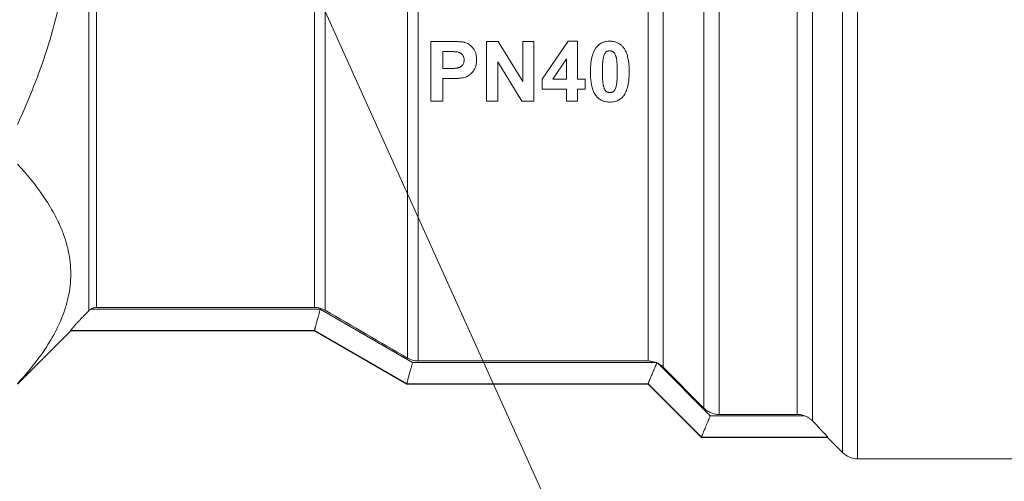
# Model space of a CAD drawing. Units: millimetres. Extents: x 0 to 17365, y -6 to 11880.
# Drawn here: x 7096 to 7130, y 9118 to 9134 of the extents above; entities that cross this region are included whole.
import ezdxf

# ---------------------------------------------------------------- set-up
doc = ezdxf.new("R2010")
doc.units = ezdxf.units.MM
doc.linetypes.add('K5LT_THIN', pattern=[0])
for name, color, linetype, true_color in [('FOR', 7, 'Continuous', 0xffffff), ('R', 1, 'Continuous', 0xff0000), ('WELDING', 7, 'Continuous', 0xffffff)]:
    doc.layers.add(name, color=color, linetype=linetype, true_color=true_color)

msp = doc.modelspace()

# ---------------------------------------------------------------- linework, layer by layer
at = {"layer": 'FOR', "color": 7, "linetype": 'K5LT_THIN', "lineweight": 18}
msp.add_line((6420.798, 10655.368), (7169.843, 8994.625), dxfattribs=at)
at = {"layer": 'R', "color": 7, "linetype": 'K5LT_THIN', "lineweight": 18}
for p, q in [((7124.842, 9155.487), (7124.842, 9118.73)), ((7125.362, 9155.69), (7125.362, 9118.515)), ((7123.283, 9153.829), (7123.283, 9120.046)), ((7123.803, 9154.027), (7123.803, 9119.828)), ((7120.584, 9152.567), (7120.584, 9120.046)), ((7120.065, 9120.262), (7120.065, 9151.833)), ((7098.857, 9151.538), (7098.857, 9123.629)), ((7099.117, 9151.432), (7099.117, 9123.737)), ((7109.842, 9121.99), (7109.842, 9149.375)), ((7118.138, 9121.891), (7118.138, 9149.407)), ((7118.658, 9121.674), (7118.658, 9149.568)), ((7110.209, 9121.891), (7110.209, 9149.32)), ((7106.633, 9123.737), (7106.633, 9148.562)), ((7107, 9123.638), (7107, 9148.639)), ((7110.647, 9132.913), (7111.313, 9132.913)), ((7110.647, 9130.855), (7110.647, 9132.913)), ((7112.568, 9132.913), (7112.971, 9132.913)), ((7112.568, 9130.855), (7112.568, 9132.913)), ((7112.971, 9132.913), (7113.817, 9131.532)), ((7113.817, 9132.913), (7114.201, 9132.913)), ((7113.817, 9131.532), (7113.817, 9132.913)), ((7114.201, 9132.913), (7114.201, 9130.855)), ((7114.485, 9131.612), (7115.378, 9132.921)), ((7115.378, 9132.921), (7115.709, 9132.921)), ((7115.709, 9132.921), (7115.709, 9131.614)), ((7111.062, 9132.565), (7111.263, 9132.565)), ((7111.062, 9131.979), (7111.062, 9132.565)), ((7112.953, 9132.205), (7112.953, 9130.855)), ((7113.785, 9130.855), (7112.953, 9132.205)), ((7114.854, 9131.614), (7115.327, 9132.318)), ((7115.327, 9132.318), (7115.327, 9131.614)), ((7111.29, 9131.979), (7111.062, 9131.979)), ((7111.334, 9131.631), (7111.062, 9131.631)), ((7111.062, 9131.631), (7111.062, 9130.855)), ((7114.485, 9131.269), (7114.485, 9131.612)), ((7115.327, 9131.614), (7114.854, 9131.614)), ((7115.709, 9131.614), (7115.964, 9131.614)), ((7115.964, 9131.614), (7115.964, 9131.269)), ((7115.327, 9131.269), (7114.485, 9131.269)), ((7115.327, 9130.855), (7115.327, 9131.269)), ((7115.709, 9131.269), (7115.709, 9130.855)), ((7115.964, 9131.269), (7115.709, 9131.269)), ((7111.062, 9130.855), (7110.647, 9130.855)), ((7112.953, 9130.855), (7112.568, 9130.855)), ((7114.201, 9130.855), (7113.785, 9130.855)), ((7115.709, 9130.855), (7115.327, 9130.855)), ((7098.919, 9123.679), (7106.83, 9123.679)), ((7099.117, 9123.737), (7106.633, 9123.737)), ((7106.83, 9123.679), (7110.012, 9121.839)), ((7096.393, 9121.087), (7098.23, 9122.925)), ((7098.23, 9122.945), (7106.633, 9122.945)), ((7098.23, 9122.925), (7098.23, 9122.945)), ((7106.633, 9122.925), (7098.23, 9122.925)), ((7106.633, 9122.945), (7106.633, 9122.945)), ((7106.633, 9122.945), (7109.815, 9121.105)), ((7109.815, 9121.087), (7106.633, 9122.925)), ((7110.209, 9121.891), (7118.138, 9121.891)), ((7118.408, 9121.839), (7110.012, 9121.839)), ((7118.471, 9121.81), (7120.28, 9120)), ((7120.065, 9120.262), (7118.658, 9121.674)), ((7109.815, 9121.105), (7109.815, 9121.105)), ((7109.815, 9121.105), (7118.138, 9121.105)), ((7118.138, 9121.087), (7109.815, 9121.087)), ((7118.138, 9121.105), (7119.976, 9119.265)), ((7118.138, 9121.105), (7118.138, 9121.105)), ((7119.976, 9119.25), (7118.138, 9121.087)), ((7123.539, 9120), (7120.28, 9120)), ((7120.584, 9120.046), (7123.283, 9120.046)), ((7119.976, 9119.266), (7124.323, 9119.266)), ((7119.976, 9119.266), (7119.976, 9119.265)), ((7124.323, 9119.25), (7119.976, 9119.25)), ((7124.323, 9119.266), (7124.323, 9119.25)), ((7124.842, 9118.73), (7124.323, 9119.25)), ((7133.997, 9118.515), (7125.362, 9118.515))]:
    msp.add_line(p, q, dxfattribs=at)
for centre, radius, start, end in [((10600.181, 15141.058), 6957.848, 239.8643492, 239.8914015), ((7118.141, 9121.164), 0.726, 62.9395, 65.9209), ((7125.362, 9119.25), 0.735, 225, 270)]:
    msp.add_arc(centre, radius, start, end, dxfattribs=at)
at = {"layer": 'WELDING', "color": 7, "linetype": 'K5LT_THIN', "lineweight": 18}
for p, q in [((7106.633, 9122.945), (7106.633, 9122.925)), ((7109.815, 9121.105), (7109.815, 9121.087)), ((7118.138, 9121.105), (7118.138, 9121.087)), ((7119.976, 9119.265), (7119.976, 9119.25))]:
    msp.add_line(p, q, dxfattribs=at)
for points, knots in [([(7096.393, 9145.2), (7096.723, 9144.48), (7097.189, 9143.337), (7097.656, 9141.821), (7097.868, 9140.932), (7098.007, 9140.215), (7098.106, 9139.587), (7098.189, 9138.815), (7098.232, 9138.024), (7098.232, 9137.225), (7098.189, 9136.432), (7098.101, 9135.617), (7097.987, 9134.912), (7097.864, 9134.312), (7097.627, 9133.305), (7097.176, 9131.868), (7096.656, 9130.623), (7096.393, 9130.049)], [0, 0, 0, 0, 2.73195, 4.227508, 5.445717, 5.87224, 6.737609, 7.629925, 8.538266, 9.459314, 10.374495, 11.269139, 12.273261, 12.828116, 13.372389, 15.826646, 18, 18, 18, 18]), ([(7111.313, 9132.913), (7111.368, 9132.913), (7111.452, 9132.912), (7111.551, 9132.909), (7111.61, 9132.906), (7111.661, 9132.903), (7111.71, 9132.898), (7111.754, 9132.893), (7111.784, 9132.887), (7111.8, 9132.883), (7111.807, 9132.881)], [0, 0, 0, 0, 3.645211, 5.561089, 6.590466, 7.567555, 8.947692, 9.860759, 10.518978, 11, 11, 11, 11]), ([(7111.807, 9132.881), (7111.836, 9132.874), (7111.886, 9132.857), (7111.955, 9132.82), (7112.021, 9132.773), (7112.067, 9132.726), (7112.097, 9132.689), (7112.128, 9132.649), (7112.165, 9132.585), (7112.205, 9132.475), (7112.221, 9132.372), (7112.223, 9132.3), (7112.223, 9132.279)], [0, 0, 0, 0, 1.391503, 2.555374, 3.736809, 5.306436, 5.747314, 6.085311, 7.784336, 9.402424, 11.926857, 13, 13, 13, 13]), ([(7116.151, 9131.874), (7116.151, 9131.944), (7116.155, 9132.064), (7116.171, 9132.221), (7116.194, 9132.35), (7116.226, 9132.47), (7116.27, 9132.58), (7116.314, 9132.658), (7116.343, 9132.698), (7116.353, 9132.71)], [0, 0, 0, 0, 2.450272, 4.14922, 5.439239, 6.945672, 8.365019, 9.465963, 10, 10, 10, 10]), ([(7116.353, 9132.71), (7116.371, 9132.733), (7116.405, 9132.77), (7116.462, 9132.818), (7116.512, 9132.849), (7116.559, 9132.872), (7116.602, 9132.888), (7116.65, 9132.902), (7116.723, 9132.917), (7116.78, 9132.921), (7116.819, 9132.921)], [0, 0, 0, 0, 1.807785, 3.167041, 4.679098, 5.484793, 6.411535, 7.482449, 8.607726, 11, 11, 11, 11]), ([(7116.819, 9132.921), (7116.867, 9132.921), (7116.946, 9132.914), (7117.043, 9132.887), (7117.114, 9132.855), (7117.17, 9132.821), (7117.23, 9132.772), (7117.265, 9132.734), (7117.287, 9132.707)], [0, 0, 0, 0, 2.419724, 3.937456, 5.056428, 6.335524, 7.236818, 9, 9, 9, 9]), ([(7117.287, 9132.707), (7117.311, 9132.676), (7117.355, 9132.607), (7117.397, 9132.51), (7117.421, 9132.435), (7117.439, 9132.367), (7117.457, 9132.28), (7117.476, 9132.144), (7117.486, 9132.003), (7117.487, 9131.907), (7117.487, 9131.87)], [0, 0, 0, 0, 1.450481, 3.036242, 3.938567, 4.376448, 5.680347, 7.314106, 9.560437, 11, 11, 11, 11]), ([(7111.263, 9132.565), (7111.301, 9132.565), (7111.352, 9132.564), (7111.418, 9132.562), (7111.457, 9132.561), (7111.491, 9132.559), (7111.521, 9132.556), (7111.543, 9132.554), (7111.557, 9132.551), (7111.561, 9132.55)], [0, 0, 0, 0, 3.830567, 5.132851, 6.547383, 7.74195, 8.595513, 9.548773, 10, 10, 10, 10]), ([(7111.561, 9132.55), (7111.58, 9132.547), (7111.607, 9132.54), (7111.641, 9132.525), (7111.666, 9132.512), (7111.689, 9132.496), (7111.707, 9132.481), (7111.723, 9132.466), (7111.738, 9132.448), (7111.756, 9132.424), (7111.774, 9132.39), (7111.791, 9132.339), (7111.795, 9132.298), (7111.795, 9132.273)], [0, 0, 0, 0, 1.93946, 2.840981, 3.89337, 4.862354, 5.748183, 6.410454, 7.126979, 8.20777, 9.603604, 11.214139, 14, 14, 14, 14]), ([(7116.563, 9131.87), (7116.563, 9131.928), (7116.565, 9132.022), (7116.57, 9132.141), (7116.577, 9132.227), (7116.586, 9132.297), (7116.596, 9132.351), (7116.602, 9132.378), (7116.604, 9132.384)], [0, 0, 0, 0, 3.066764, 4.95691, 6.173093, 7.562656, 8.646108, 9, 9, 9, 9]), ([(7116.604, 9132.384), (7116.611, 9132.408), (7116.623, 9132.446), (7116.644, 9132.489), (7116.662, 9132.517), (7116.676, 9132.533), (7116.689, 9132.545), (7116.699, 9132.553), (7116.718, 9132.566), (7116.739, 9132.577), (7116.765, 9132.586), (7116.789, 9132.591), (7116.809, 9132.593), (7116.819, 9132.593)], [0, 0, 0, 0, 3.356846, 5.174592, 6.218968, 7.70707, 7.927771, 8.46922, 9.327642, 10.860791, 11.51102, 12.746306, 14, 14, 14, 14]), ([(7116.819, 9132.593), (7116.831, 9132.593), (7116.849, 9132.591), (7116.873, 9132.586), (7116.891, 9132.58), (7116.912, 9132.571), (7116.93, 9132.56), (7116.942, 9132.551), (7116.952, 9132.542), (7116.964, 9132.53), (7116.977, 9132.513), (7116.992, 9132.49), (7117.008, 9132.456), (7117.023, 9132.418), (7117.032, 9132.387), (7117.037, 9132.369), (7117.041, 9132.357), (7117.046, 9132.333), (7117.054, 9132.291), (7117.062, 9132.224), (7117.069, 9132.14), (7117.074, 9132.018), (7117.075, 9131.927), (7117.075, 9131.87)], [0, 0, 0, 0, 0.976948, 1.447082, 1.98808, 2.526374, 3.320579, 3.727283, 3.841937, 4.400792, 5.11661, 5.633845, 6.7466, 8.324954, 9.118756, 9.533632, 9.87206, 10.237272, 11.656369, 13.529329, 16.041659, 18.995623, 24, 24, 24, 24]), ([(7111.795, 9132.273), (7111.795, 9132.251), (7111.792, 9132.217), (7111.778, 9132.167), (7111.761, 9132.131), (7111.738, 9132.098), (7111.717, 9132.074), (7111.693, 9132.053), (7111.667, 9132.035), (7111.644, 9132.022), (7111.625, 9132.014), (7111.61, 9132.008), (7111.587, 9132.001), (7111.553, 9131.995), (7111.509, 9131.988), (7111.442, 9131.983), (7111.366, 9131.98), (7111.312, 9131.979), (7111.29, 9131.979)], [0, 0, 0, 0, 1.951721, 3.009277, 4.521775, 5.452164, 6.504297, 7.318323, 8.110231, 9.244662, 9.562379, 9.791771, 10.671402, 11.581489, 12.670879, 14.440102, 17.135998, 19, 19, 19, 19]), ([(7112.223, 9132.279), (7112.223, 9132.219), (7112.216, 9132.133), (7112.188, 9132.036), (7112.169, 9131.992), (7112.156, 9131.964), (7112.145, 9131.944), (7112.125, 9131.91), (7112.089, 9131.859), (7112.041, 9131.807), (7112.002, 9131.775), (7111.982, 9131.76), (7111.953, 9131.74), (7111.885, 9131.699), (7111.813, 9131.672), (7111.764, 9131.661)], [0, 0, 0, 0, 3.523881, 4.97454, 5.889135, 6.334578, 6.769434, 7.19971, 8.64875, 10.348386, 11.225534, 11.511893, 11.794409, 13.184063, 16, 16, 16, 16]), ([(7116.819, 9130.82), (7116.788, 9130.82), (7116.731, 9130.824), (7116.66, 9130.837), (7116.593, 9130.857), (7116.526, 9130.886), (7116.447, 9130.936), (7116.386, 9130.99), (7116.346, 9131.036), (7116.326, 9131.061), (7116.302, 9131.096), (7116.273, 9131.146), (7116.242, 9131.216), (7116.217, 9131.29), (7116.195, 9131.376), (7116.177, 9131.47), (7116.161, 9131.596), (7116.153, 9131.732), (7116.151, 9131.834), (7116.151, 9131.874)], [0, 0, 0, 0, 1.264684, 2.287734, 2.883892, 4.123379, 5.234668, 6.764019, 7.520303, 7.807909, 8.150534, 9.316271, 10.295514, 11.439572, 12.742424, 14.138991, 15.598758, 18.255571, 20, 20, 20, 20]), ([(7116.819, 9131.148), (7116.807, 9131.148), (7116.79, 9131.149), (7116.767, 9131.154), (7116.749, 9131.16), (7116.732, 9131.167), (7116.713, 9131.177), (7116.7, 9131.187), (7116.685, 9131.198), (7116.673, 9131.211), (7116.66, 9131.228), (7116.65, 9131.245), (7116.639, 9131.266), (7116.624, 9131.297), (7116.613, 9131.331), (7116.604, 9131.361), (7116.598, 9131.381), (7116.593, 9131.405), (7116.587, 9131.436), (7116.58, 9131.484), (7116.573, 9131.552), (7116.567, 9131.652), (7116.564, 9131.762), (7116.563, 9131.839), (7116.563, 9131.87)], [0, 0, 0, 0, 0.983998, 1.457983, 2.003581, 2.546836, 3.020752, 3.848156, 3.957601, 4.602335, 5.451135, 5.822532, 6.360905, 7.532259, 8.949177, 9.611001, 10.344132, 10.758449, 11.839343, 13.24779, 15.116809, 18.067279, 22.266237, 25, 25, 25, 25]), ([(7117.075, 9131.87), (7117.075, 9131.812), (7117.074, 9131.717), (7117.068, 9131.6), (7117.061, 9131.515), (7117.052, 9131.445), (7117.043, 9131.391), (7117.036, 9131.363), (7117.034, 9131.357)], [0, 0, 0, 0, 3.035262, 4.910111, 6.122472, 7.520108, 8.633776, 9, 9, 9, 9]), ([(7117.487, 9131.87), (7117.487, 9131.797), (7117.484, 9131.677), (7117.467, 9131.52), (7117.447, 9131.409), (7117.422, 9131.309), (7117.389, 9131.208), (7117.342, 9131.111), (7117.302, 9131.052), (7117.285, 9131.03)], [0, 0, 0, 0, 2.478016, 4.06822, 5.422565, 6.323427, 7.60076, 9.061882, 10, 10, 10, 10]), ([(7111.764, 9131.661), (7111.748, 9131.658), (7111.709, 9131.651), (7111.654, 9131.645), (7111.596, 9131.639), (7111.524, 9131.635), (7111.436, 9131.632), (7111.367, 9131.631), (7111.334, 9131.631)], [0, 0, 0, 0, 1.014651, 2.462941, 3.483308, 4.657409, 6.932682, 9, 9, 9, 9]), ([(7117.034, 9131.357), (7117.028, 9131.333), (7117.016, 9131.295), (7116.995, 9131.252), (7116.977, 9131.224), (7116.962, 9131.207), (7116.95, 9131.196), (7116.941, 9131.188), (7116.923, 9131.176), (7116.899, 9131.163), (7116.875, 9131.155), (7116.85, 9131.15), (7116.831, 9131.148), (7116.819, 9131.148)], [0, 0, 0, 0, 3.365461, 5.185827, 6.240534, 7.786961, 8.026424, 8.331976, 9.402091, 10.802412, 11.678378, 12.52777, 14, 14, 14, 14]), ([(7117.285, 9131.03), (7117.266, 9131.006), (7117.227, 9130.964), (7117.172, 9130.921), (7117.126, 9130.893), (7117.089, 9130.874), (7117.045, 9130.856), (7116.984, 9130.837), (7116.909, 9130.823), (7116.849, 9130.82), (7116.819, 9130.82)], [0, 0, 0, 0, 1.999536, 3.699139, 4.396453, 5.313741, 6.321913, 7.338955, 9.198705, 11, 11, 11, 11]), ([(7096.393, 9128.682), (7096.723, 9128.322), (7097.189, 9127.75), (7097.656, 9126.992), (7097.868, 9126.548), (7098.007, 9126.189), (7098.106, 9125.875), (7098.189, 9125.489), (7098.232, 9125.094), (7098.232, 9124.694), (7098.189, 9124.298), (7098.101, 9123.89), (7097.987, 9123.538), (7097.797, 9123.076), (7097.532, 9122.576), (7097.048, 9121.863), (7096.656, 9121.393), (7096.393, 9121.106)], [0, 0, 0, 0, 2.73195, 4.227508, 5.445717, 5.87224, 6.737609, 7.629925, 8.538266, 9.459314, 10.374495, 11.269139, 12.273261, 12.828116, 14.50702, 15.826646, 18, 18, 18, 18]), ([(7098.23, 9122.945), (7098.23, 9122.947), (7098.237, 9122.958), (7098.267, 9122.997), (7098.313, 9123.051), (7098.37, 9123.115), (7098.424, 9123.175), (7098.483, 9123.239), (7098.561, 9123.322), (7098.652, 9123.418), (7098.754, 9123.523), (7098.823, 9123.594), (7098.857, 9123.629)], [0, 0, 0, 0, 1.358039, 2.378998, 4.068868, 5.260553, 6.067111, 7.208494, 8.398814, 9.939308, 11.49561, 13, 13, 13, 13]), ([(7098.919, 9123.679), (7098.946, 9123.696), (7098.987, 9123.715), (7099.054, 9123.733), (7099.092, 9123.737), (7099.117, 9123.737)], [0, 0, 0, 0, 2.758574, 3.799153, 6, 6, 6, 6]), ([(7106.633, 9123.737), (7106.674, 9123.737), (7106.758, 9123.73), (7106.882, 9123.697), (7106.962, 9123.66), (7107, 9123.638)], [0, 0, 0, 0, 1.923924, 3.92446, 6, 6, 6, 6]), ([(7106.83, 9123.679), (7106.815, 9123.613), (7106.791, 9123.518), (7106.753, 9123.38), (7106.726, 9123.288), (7106.703, 9123.207), (7106.688, 9123.152), (7106.675, 9123.102), (7106.664, 9123.059), (7106.655, 9123.024), (7106.645, 9122.987), (7106.637, 9122.958), (7106.633, 9122.947), (7106.633, 9122.945)], [0, 0, 0, 0, 2.504439, 3.6186, 5.539821, 6.478476, 7.442395, 8.399844, 9.318058, 10.203608, 11.030504, 12.580287, 14, 14, 14, 14]), ([(7109.842, 9121.99), (7109.877, 9121.969), (7109.953, 9121.933), (7110.078, 9121.899), (7110.165, 9121.891), (7110.209, 9121.891)], [0, 0, 0, 0, 1.926703, 3.927238, 6, 6, 6, 6]), ([(7118.138, 9121.891), (7118.174, 9121.891), (7118.266, 9121.884), (7118.355, 9121.86), (7118.408, 9121.839)], [0, 0, 0, 0, 1.943128, 5, 5, 5, 5]), ([(7110.012, 9121.839), (7109.998, 9121.773), (7109.972, 9121.672), (7109.937, 9121.546), (7109.906, 9121.439), (7109.881, 9121.353), (7109.862, 9121.279), (7109.849, 9121.228), (7109.837, 9121.181), (7109.828, 9121.147), (7109.819, 9121.118), (7109.816, 9121.107), (7109.815, 9121.105)], [0, 0, 0, 0, 2.316381, 3.561379, 4.715114, 6.550658, 7.352989, 8.409767, 9.470631, 10.535473, 11.350492, 13, 13, 13, 13]), ([(7118.437, 9121.827), (7118.436, 9121.822), (7118.432, 9121.812), (7118.427, 9121.798), (7118.42, 9121.782), (7118.413, 9121.762), (7118.384, 9121.69), (7118.346, 9121.598), (7118.293, 9121.475), (7118.257, 9121.391), (7118.228, 9121.323), (7118.211, 9121.28), (7118.194, 9121.239), (7118.178, 9121.199), (7118.161, 9121.158), (7118.145, 9121.12), (7118.139, 9121.107), (7118.138, 9121.105)], [0, 0, 0, 0, 0.239303, 0.478829, 0.718562, 1.038988, 1.494986, 4.367387, 5.768604, 8.322985, 9.314132, 10.273588, 11.360449, 12.554136, 13.76089, 15.756796, 18, 18, 18, 18]), ([(7118.658, 9121.674), (7118.627, 9121.705), (7118.568, 9121.755), (7118.501, 9121.795), (7118.471, 9121.81)], [0, 0, 0, 0, 2.820439, 5, 5, 5, 5]), ([(7120.584, 9120.046), (7120.542, 9120.046), (7120.475, 9120.052), (7120.385, 9120.072), (7120.312, 9120.097), (7120.241, 9120.13), (7120.155, 9120.181), (7120.098, 9120.228), (7120.065, 9120.262)], [0, 0, 0, 0, 1.994296, 3.110706, 4.328429, 5.567693, 6.769998, 9, 9, 9, 9]), ([(7120.28, 9120), (7120.259, 9119.944), (7120.224, 9119.856), (7120.176, 9119.741), (7120.138, 9119.653), (7120.105, 9119.575), (7120.076, 9119.508), (7120.052, 9119.45), (7120.032, 9119.399), (7120.015, 9119.357), (7120.001, 9119.324), (7119.99, 9119.299), (7119.98, 9119.276), (7119.976, 9119.267), (7119.976, 9119.266)], [0, 0, 0, 0, 2.299455, 3.638809, 4.979368, 6.268306, 7.353319, 8.455143, 9.537842, 10.5844, 11.558003, 12.494646, 13.362228, 15, 15, 15, 15]), ([(7123.283, 9120.046), (7123.318, 9120.046), (7123.405, 9120.04), (7123.49, 9120.018), (7123.539, 9120)], [0, 0, 0, 0, 2.023978, 5, 5, 5, 5]), ([(7123.539, 9120), (7123.575, 9119.986), (7123.638, 9119.957), (7123.727, 9119.898), (7123.778, 9119.854), (7123.803, 9119.828)], [0, 0, 0, 0, 2.192578, 3.933287, 6, 6, 6, 6]), ([(7123.803, 9119.828), (7123.867, 9119.763), (7123.967, 9119.659), (7124.087, 9119.532), (7124.183, 9119.429), (7124.253, 9119.352), (7124.303, 9119.294), (7124.32, 9119.272), (7124.323, 9119.266), (7124.323, 9119.266)], [0, 0, 0, 0, 2.522273, 4.001143, 5.280286, 7.192751, 8.103558, 9.582627, 10, 10, 10, 10])]:
    msp.add_open_spline(points, degree=3, knots=knots, dxfattribs=at)
for points in [[(7098.857, 9123.629), (7098.876, 9123.648), (7098.897, 9123.665), (7098.919, 9123.679)], [(7118.408, 9121.839), (7118.418, 9121.835), (7118.427, 9121.831), (7118.437, 9121.827)]]:
    msp.add_open_spline(points, degree=3, dxfattribs=at)

doc.saveas('drawing.dxf')
